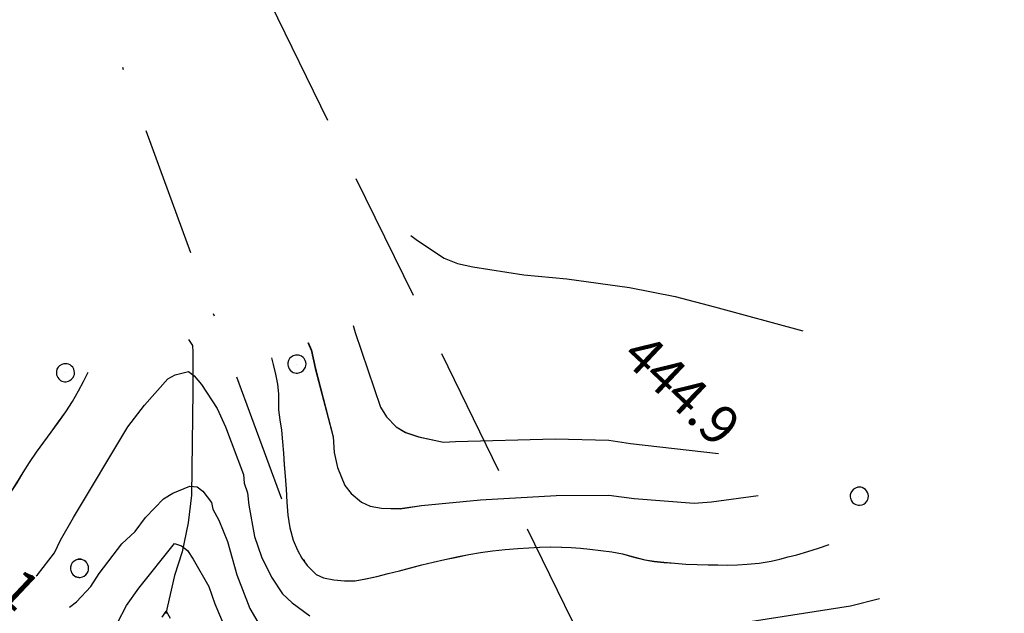
# Model space of a CAD drawing. Units: millimetres. Extents: x 2391623 to 2393075, y 4746912 to 4747800.
# Drawn here: x 2392115 to 2392152, y 4747678 to 4747700 of the extents above; entities that cross this region are included whole.
import ezdxf

# ---------------------------------------------------------------- set-up
doc = ezdxf.new("R2010")
doc.units = ezdxf.units.MM
doc.header["$MEASUREMENT"] = 0
doc.linetypes.add('DASHDOT', pattern=[1, 0.5, -0.25, 0, -0.25])
doc.linetypes.add('TRATTEGGIATA', pattern=[0.75, 0.5, -0.25])
for name, color, linetype in [('33100000', 2, 'CONTINUOUS'), ('40000000', 1, 'CONTINUOUS'), ('50100000', 6, 'CONTINUOUS'), ('A3000000', 252, 'CONTINUOUS'), ('Archi', 3, 'CONTINUOUS'), ('Tracciati', 8, 'CONTINUOUS'), ('V9100000', 2, 'CONTINUOUS')]:
    doc.layers.add(name, color=color, linetype=linetype)

# ---------------------------------------------------------------- blocks, each defined once
blk = doc.blocks.new('BKQ134')
at = {"layer": 'V9100000'}
blk.add_lwpolyline([(94849.273438, 59409.128906), (94849.71875, 59408.859375), (94850.359375, 59408.4375), (94850.984375, 59407.980469), (94851.5625, 59407.480469), (94851.984375, 59407.042969), (94852.398438, 59406.601563), (94853.007813, 59406.09375), (94853.640625, 59405.601563), (94854.3125, 59405.019531), (94854.960938, 59404.421875), (94855.617188, 59403.820313), (94856.273438, 59403.230469), (94857.015625, 59402.554688), (94857.742188, 59401.855469), (94858.492188, 59401.179688), (94859.265625, 59400.570313), (94860.101563, 59400.070313), (94860.859375, 59399.730469), (94861.53125, 59399.511719), (94862.226563, 59399.378906), (94863.203125, 59399.359375), (94863.789063, 59399.539063), (94864.476563, 59399.988281), (94865.132813, 59400.480469), (94865.71875, 59401.039063), (94866.203125, 59401.710938), (94866.703125, 59402.445313), (94867.1875, 59403.191406), (94867.664063, 59403.949219), (94868.140625, 59404.703125), (94868.617188, 59405.457031), (94869.109375, 59406.199219), (94869.632813, 59406.96875), (94870.15625, 59407.742188), (94870.695313, 59408.503906), (94871.25, 59409.253906), (94871.828125, 59409.980469), (94872.460938, 59410.714844), (94873.117188, 59411.429688), (94873.695313, 59412.046875), (94874.28125, 59412.65625), (94874.882813, 59413.25), (94875.507813, 59413.820313), (94876.054688, 59414.292969), (94876.617188, 59414.75), (94877.1875, 59415.191406), (94877.867188, 59415.699219), (94878.5625, 59416.191406), (94879.28125, 59416.648438), (94880.0625, 59417.0625), (94880.84375, 59417.488281), (94881.445313, 59417.90625), (94882.03125, 59418.351563), (94882.703125, 59418.878906), (94883.359375, 59419.421875), (94884.007813, 59419.980469), (94884.640625, 59420.550781), (94885.203125, 59421.054688), (94885.757813, 59421.566406), (94886.296875, 59422.09375), (94886.8125, 59422.640625), (94887.414063, 59423.34375), (94887.976563, 59424.078125)], dxfattribs=at)
blk = doc.blocks.new('BKQ121')
at = {"layer": '40000000'}
blk.add_line((0, 0), (0, 0), dxfattribs=at)
blk.add_lwpolyline([(0.015625, 0.722656), (-0.132813, 0.703125), (-0.273438, 0.660156), (-0.367188, 0.609375), (-0.539063, 0.449219), (-0.625, 0.285156), (-0.679688, 0.105469), (-0.679688, -0.054688), (-0.632813, -0.234375), (-0.554688, -0.378906), (-0.445313, -0.496094), (-0.367188, -0.558594), (-0.164063, -0.652344), (-0.023438, -0.679688), (0.15625, -0.660156), (0.257813, -0.632813), (0.359375, -0.582031), (0.445313, -0.527344), (0.53125, -0.453125), (0.632813, -0.300781), (0.6875, -0.175781), (0.710938, -0.015625), (0.703125, 0.164063), (0.664063, 0.292969), (0.617188, 0.386719), (0.515625, 0.515625), (0.414063, 0.597656), (0.296875, 0.664063), (0.140625, 0.710938)], close=True, dxfattribs=at)
blk = doc.blocks.new('BKQ1534')
at = {"layer": 'V9100000'}
blk.add_lwpolyline([(94887.976563, 59424.078125), (94888.351563, 59424.640625), (94888.71875, 59425.210938), (94889.078125, 59425.789063), (94889.523438, 59426.539063), (94889.953125, 59427.300781), (94890.367188, 59428.070313)], dxfattribs=at)
blk = doc.blocks.new('BKQ1759')
at = {"layer": 'V9100000'}
blk.add_lwpolyline([(94842.148438, 59385.28125), (94842.046875, 59386.101563), (94841.929688, 59386.921875), (94841.773438, 59387.824219), (94841.601563, 59388.722656), (94841.414063, 59389.621094), (94841.242188, 59390.519531), (94841.09375, 59391.464844), (94840.960938, 59392.414063), (94840.851563, 59393.367188), (94840.726563, 59394.320313), (94840.59375, 59395.265625), (94840.421875, 59396.203125), (94840.203125, 59397.128906), (94839.984375, 59397.902344), (94839.75, 59398.671875)], dxfattribs=at)

msp = doc.modelspace()

# ---------------------------------------------------------------- linework, layer by layer
at = {"layer": '33100000', "elevation": 7863.406, "flags": 128}
msp.add_lwpolyline([(2392121.045, 4747688.059), (2392121.199, 4747687.835), (2392121.217, 4747687.576), (2392121.216, 4747686.086), (2392121.156, 4747682.072), (2392121.039, 4747681.001), (2392120.807, 4747679.895), (2392120.512, 4747678.976), (2392120.168, 4747677.522)], dxfattribs=at)
at = {"layer": '33100000', "color": 8, "elevation": 7863.406, "flags": 128}
msp.add_lwpolyline([(2392121.046, 4747688.059), (2392121.199, 4747687.834), (2392121.218, 4747687.575), (2392121.216, 4747686.085), (2392121.156, 4747682.071), (2392121.039, 4747681.001), (2392120.808, 4747679.894), (2392120.512, 4747678.976), (2392120.168, 4747677.521)], dxfattribs=at)
at = {"layer": 'A3000000', "elevation": 7863.406, "flags": 128}
for points in [[(2392129.591, 4747692.068), (2392129.851, 4747691.872), (2392130.88, 4747691.198), (2392131.392, 4747690.99), (2392131.981, 4747690.857), (2392133.939, 4747690.551), (2392135.598, 4747690.398), (2392138.003, 4747690.064), (2392139.761, 4747689.721), (2392141.279, 4747689.317), (2392144.676, 4747688.4)], [(2392127.379, 4747688.595), (2392127.454, 4747688.332), (2392128.429, 4747685.459), (2392128.66, 4747685.088), (2392129.037, 4747684.702), (2392129.397, 4747684.486), (2392129.897, 4747684.311), (2392130.846, 4747684.105), (2392131.312, 4747684.133), (2392135.142, 4747684.236), (2392137.209, 4747684.187), (2392138.042, 4747684.063), (2392141.433, 4747683.671)], [(2392125.641, 4747687.945), (2392125.769, 4747687.653), (2392125.923, 4747686.945), (2392126.608, 4747684.321), (2392126.645, 4747683.71), (2392126.781, 4747683.137), (2392127.058, 4747682.445), (2392127.297, 4747682.129), (2392127.694, 4747681.798), (2392128.034, 4747681.641), (2392128.466, 4747681.565), (2392129.183, 4747681.551), (2392130.004, 4747681.671), (2392132.277, 4747681.892), (2392135.186, 4747682.059), (2392137.206, 4747682.068), (2392138.184, 4747681.945), (2392140.488, 4747681.761), (2392141.154, 4747681.813), (2392142.954, 4747682.056)], [(2392115.187, 4747678.966), (2392115.233, 4747679.009), (2392115.898, 4747679.853), (2392116.118, 4747680.338), (2392116.618, 4747681.205), (2392118.712, 4747684.696), (2392119.351, 4747685.535), (2392120.255, 4747686.553), (2392120.537, 4747686.698), (2392121.05, 4747686.827), (2392121.263, 4747686.666), (2392121.544, 4747686.327), (2392122.152, 4747685.411), (2392122.465, 4747684.706), (2392123.167, 4747682.864), (2392123.184, 4747682.534), (2392123.31, 4747682.166), (2392123.362, 4747681.68), (2392123.588, 4747680.478), (2392123.853, 4747679.7), (2392124.232, 4747678.917), (2392124.658, 4747678.275), (2392125.028, 4747677.921), (2392125.712, 4747677.423)], [(2392116.473, 4747677.756), (2392116.732, 4747677.963), (2392117.293, 4747678.559), (2392117.615, 4747679.061), (2392118.483, 4747680.194), (2392118.99, 4747680.677), (2392119.395, 4747681.21), (2392120.082, 4747681.928), (2392120.449, 4747682.147), (2392121.094, 4747682.411), (2392121.377, 4747682.392), (2392121.591, 4747682.22), (2392121.934, 4747681.787), (2392121.984, 4747681.533), (2392122.217, 4747681.108), (2392122.541, 4747680.283), (2392122.904, 4747678.999), (2392123.401, 4747677.709), (2392123.717, 4747677.178)], [(2392118.311, 4747677.156), (2392118.66, 4747677.823), (2392119.141, 4747678.488), (2392120.503, 4747680.216), (2392120.773, 4747680.126), (2392121.002, 4747679.936), (2392121.224, 4747679.613), (2392121.825, 4747678.553), (2392122.064, 4747677.889), (2392122.906, 4747675.895)], [(2392142.478, 4747677.188), (2392146.498, 4747677.807), (2392147.625, 4747678.093)], [(2392120.028, 4747677.373), (2392120.192, 4747677.604), (2392120.337, 4747677.336)]]:
    msp.add_lwpolyline(points, dxfattribs=at)
at = {"layer": 'A3000000', "color": 8, "elevation": 7863.406, "flags": 128}
for points in [[(2392129.591, 4747692.068), (2392129.851, 4747691.871), (2392130.88, 4747691.198), (2392131.392, 4747690.989), (2392131.981, 4747690.857), (2392133.94, 4747690.55), (2392135.598, 4747690.398), (2392138.003, 4747690.063), (2392139.761, 4747689.72), (2392141.28, 4747689.316), (2392144.676, 4747688.4)], [(2392127.38, 4747688.594), (2392127.454, 4747688.331), (2392128.43, 4747685.458), (2392128.661, 4747685.088), (2392129.037, 4747684.701), (2392129.398, 4747684.486), (2392129.898, 4747684.31), (2392130.846, 4747684.104), (2392131.312, 4747684.132), (2392135.142, 4747684.235), (2392137.209, 4747684.186), (2392138.042, 4747684.062), (2392141.434, 4747683.671)], [(2392125.642, 4747687.945), (2392125.77, 4747687.653), (2392125.924, 4747686.944), (2392126.609, 4747684.321), (2392126.645, 4747683.71), (2392126.782, 4747683.136), (2392127.058, 4747682.444), (2392127.297, 4747682.128), (2392127.694, 4747681.798), (2392128.035, 4747681.641), (2392128.467, 4747681.564), (2392129.183, 4747681.55), (2392130.004, 4747681.67), (2392132.277, 4747681.892), (2392135.186, 4747682.059), (2392137.206, 4747682.068), (2392138.184, 4747681.944), (2392140.489, 4747681.76), (2392141.154, 4747681.812), (2392142.954, 4747682.055)], [(2392115.188, 4747678.966), (2392115.233, 4747679.009), (2392115.898, 4747679.852), (2392116.119, 4747680.337), (2392116.619, 4747681.205), (2392118.712, 4747684.695), (2392119.351, 4747685.534), (2392120.256, 4747686.552), (2392120.537, 4747686.698), (2392121.05, 4747686.826), (2392121.263, 4747686.666), (2392121.545, 4747686.326), (2392122.153, 4747685.411), (2392122.466, 4747684.706), (2392123.167, 4747682.863), (2392123.184, 4747682.534), (2392123.31, 4747682.166), (2392123.362, 4747681.68), (2392123.588, 4747680.477), (2392123.853, 4747679.699), (2392124.232, 4747678.916), (2392124.658, 4747678.274), (2392125.028, 4747677.921), (2392125.712, 4747677.422)], [(2392116.474, 4747677.756), (2392116.733, 4747677.963), (2392117.293, 4747678.559), (2392117.615, 4747679.06), (2392118.483, 4747680.194), (2392118.991, 4747680.676), (2392119.396, 4747681.209), (2392120.083, 4747681.928), (2392120.449, 4747682.146), (2392121.095, 4747682.411), (2392121.377, 4747682.391), (2392121.591, 4747682.22), (2392121.934, 4747681.787), (2392121.985, 4747681.533), (2392122.218, 4747681.107), (2392122.541, 4747680.283), (2392122.905, 4747678.999), (2392123.401, 4747677.708), (2392123.717, 4747677.178)], [(2392118.312, 4747677.155), (2392118.66, 4747677.822), (2392119.141, 4747678.488), (2392120.504, 4747680.215), (2392120.773, 4747680.125), (2392121.003, 4747679.936), (2392121.224, 4747679.612), (2392121.825, 4747678.553), (2392122.064, 4747677.889), (2392122.907, 4747675.894)], [(2392142.478, 4747677.188), (2392146.498, 4747677.806), (2392147.625, 4747678.092)], [(2392120.028, 4747677.372), (2392120.192, 4747677.604), (2392120.337, 4747677.336)]]:
    msp.add_lwpolyline(points, dxfattribs=at)
at = {"layer": 'Archi', "color": 5, "linetype": 'DASHDOT', "ltscale": 10}
msp.add_line((2392166.482, 4747568.178, 7863.406), (2392115.556, 4747706.581, 7863.406), dxfattribs=at)
at = {"layer": 'Tracciati', "linetype": 'TRATTEGGIATA', "ltscale": 10, "elevation": 7863.406, "flags": 128}
msp.add_lwpolyline([(2392078.128, 4747795.35), (2392186.813, 4747572.745)], dxfattribs=at)
msp.add_lwpolyline([(2392078.128, 4747795.35), (2392186.813, 4747572.745)], dxfattribs=at)

# ---------------------------------------------------------------- block references
at = {"layer": '40000000', "xscale": 0.5000000000232391, "yscale": 0.4999999999040838, "zscale": 0.5, "rotation": 316.743797370821}
for p in [(2392125.2, 4747687.116, 7863.406), (2392116.298, 4747686.782, 7863.406), (2392146.828, 4747682.028, 7863.406), (2392116.841, 4747679.253, 7863.406)]:
    msp.add_blockref('BKQ121', p, dxfattribs=at)
at = {"layer": '40000000', "color": 8, "xscale": 0.5000000000314418, "yscale": 0.4999999999040838, "zscale": 0.5, "rotation": 316.7437797324306}
for p in [(2392125.2, 4747687.116, 7863.406), (2392116.298, 4747686.781, 7863.406), (2392146.828, 4747682.028, 7863.406), (2392116.841, 4747679.252, 7863.406)]:
    msp.add_blockref('BKQ121', p, dxfattribs=at)
at = {"layer": 'V9100000', "xscale": 0.5000000000232391, "yscale": 0.4999999999040838, "zscale": 0.5, "rotation": 316.743797370821}
for name in ['BKQ134', 'BKQ1759', 'BKQ1534']:
    msp.add_blockref(name, (2337229.62, 4758551.906, 7863.406), dxfattribs=at)
at = {"layer": 'V9100000', "color": 8, "xscale": 0.5000000000314418, "yscale": 0.4999999999040838, "zscale": 0.5, "rotation": 316.7437797324306}
for name in ['BKQ134', 'BKQ1759', 'BKQ1534']:
    msp.add_blockref(name, (2337229.624, 4758551.922, 7863.406), dxfattribs=at)

# ---------------------------------------------------------------- texts
at = {"layer": '50100000'}
for s, p in [('444.9', (2392137.646, 4747687.336, 7863.406)), ('433.1', (2392110.725, 4747681.001, 7863.406))]:
    msp.add_text(s, height=1.5, rotation=316.7438, dxfattribs=at).set_placement(p)
at = {"layer": '50100000', "color": 8}
for s, p in [('444.9', (2392137.647, 4747687.336, 7863.406)), ('433.1', (2392110.725, 4747681.001, 7863.406))]:
    msp.add_text(s, height=1.5, rotation=316.7438, dxfattribs=at).set_placement(p)

doc.saveas('drawing.dxf')
